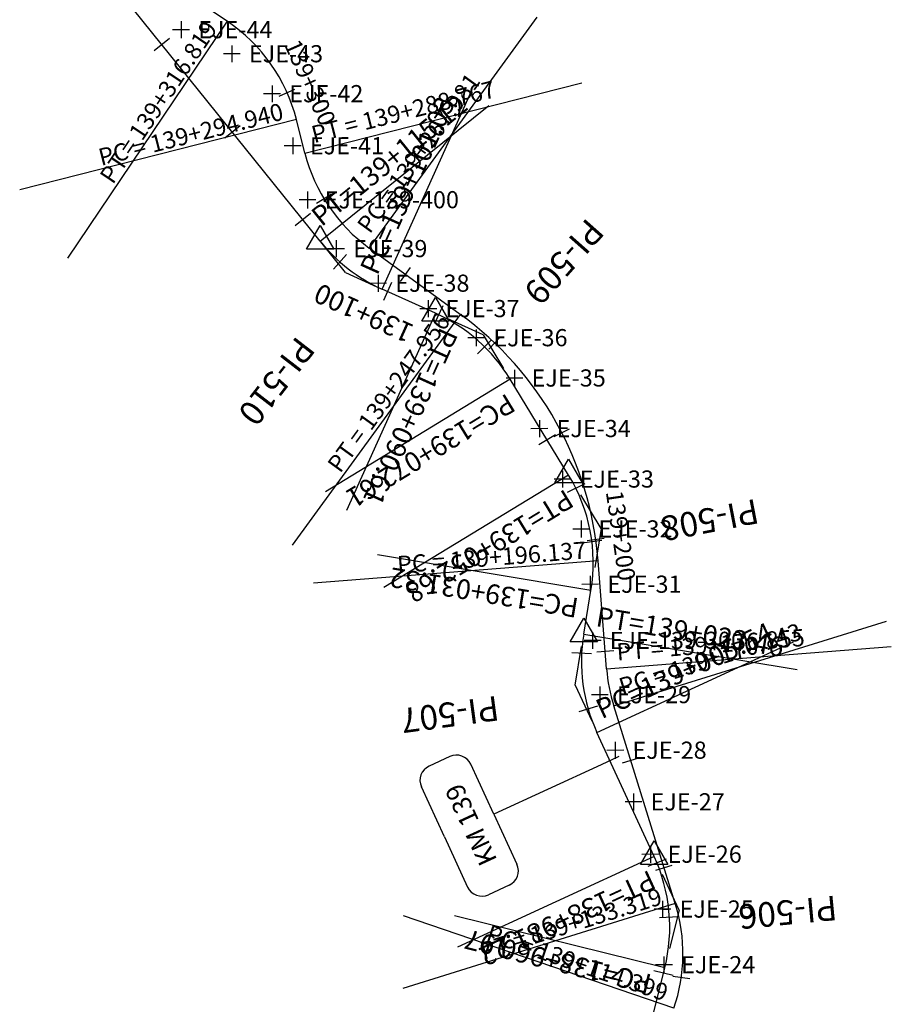
# Model space of a CAD drawing. Units: millimetres. Extents: x 750468 to 804843, y 8554131 to 8574805.
# Drawn here: x 750712 to 750867, y 8574198 to 8574373 of the extents above; entities that cross this region are included whole.
import ezdxf
from ezdxf.enums import TextEntityAlignment as Align

# ---------------------------------------------------------------- set-up
doc = ezdxf.new("R2010")
doc.units = ezdxf.units.MM
for name, color, linetype in [('2009', 160, 'Continuous'), ('EJE 2008', 1, 'Continuous'), ('OCULTO', 7, 'Continuous'), ('Pnt_Descripcion', 2, 'Continuous'), ('TRAMO 3', 7, 'Continuous'), ('TriPI', 1, 'Continuous')]:
    doc.layers.add(name, color=color, linetype=linetype)
doc.styles.add('L60', font='simplex', dxfattribs={"height": 2.286})
doc.styles.add('SIMPLEX', font='txt', dxfattribs={"height": 0.001})

# ---------------------------------------------------------------- blocks, each defined once
blk = doc.blocks.new('lbl_tic')
blk.add_line((0, -0.04164999999999996), (0, 0.04164999999999996))
blk = doc.blocks.new('TRIPI')
at = {"layer": 'TriPI'}
for p, q in [((-1.731325544545622, -1.001255141711545), (-0.001449616119175565, 1.999999474653208)), ((-0.001449616119175565, 1.999999474653208), (1.732775160664797, -0.9987443329416623)), ((1.732775160664797, -0.9987443329416623), (-1.731325544545622, -1.001255141711545))]:
    blk.add_line(p, q, dxfattribs=at)
blk = doc.blocks.new('Km1')
for p, q in [((0, 21.89477885121571), (-7, 21.89477885121571)), ((0, 21.89477885121571), (6.999999999999998, 21.89477885121571)), ((-9, 17), (-9, 19.89477885121571)), ((8.999999999999998, 17), (8.999999999999998, 19.89477885121571)), ((0, 15), (-7, 15)), ((0, 0), (0, 15)), ((0, 15), (6.999999999999998, 15))]:
    blk.add_line(p, q)
for centre, start, end in [((-7, 19.89477885121571), 90.00000000000001, 180), ((6.999999999999998, 19.89477885121571), 0, 90.00000000000001), ((-7, 17), 180, 270), ((6.999999999999998, 17), 270, 7.016477563892661e-15)]:
    blk.add_arc(centre, 2, start, end)
at = {"layer": 'Pnt_Descripcion', "style": 'SIMPLEX'}
blk.add_attdef('Km', text='', height=2.4, dxfattribs=at).set_placement((0, 17), align=Align.CENTER)

msp = doc.modelspace()

# ---------------------------------------------------------------- linework, layer by layer
at = {"color": 1}
for p, q in [((750764.6699151949, 8574340.26941427), (750767.2825211685, 8574341.839316824)), ((750779.5950319826, 8574326.320788989), (750781.3885255057, 8574328.785273718)), ((750795.2824195488, 8574314.269693883), (750797.3859911556, 8574316.475434234)), ((750806.9070097869, 8574298.735794682), (750809.6165009341, 8574300.131846875)), ((750814.4816030345, 8574260.424175419), (750817.520322274, 8574260.661850374)), ((750819.070595742, 8574240.692482956), (750821.9808288326, 8574241.598489225)), ((750825.0155187622, 8574221.5964653), (750827.9257518528, 8574222.50247157)), ((750831.0184768006, 8574202.286695763), (750828.0012249605, 8574202.718546819))]:
    msp.add_line(p, q, dxfattribs=at)
at = {"layer": '2009'}
for p, q in [((750765.2915778077, 8574333.489242764), (750729.5533470777, 8574377.928408127)), ((750765.2915778077, 8574333.489242764), (750729.5533470777, 8574377.928408127)), ((750738.5304737041, 8574369.558767464), (750735.8031098311, 8574367.365257423)), ((750738.5304737041, 8574369.558767464), (750735.8031098311, 8574367.365257423)), ((750776.3328314625, 8574324.944471022), (750792.1642252087, 8574360.038871886)), ((750776.3328314625, 8574324.944471022), (750792.1642252087, 8574360.038871886)), ((750765.2915778077, 8574333.489242764), (750795.2925804108, 8574357.617853226)), ((750765.2915778077, 8574333.489242764), (750795.2925804108, 8574357.617853226)), ((750751.0648168011, 8574353.973831046), (750748.3374529281, 8574351.780321006)), ((750751.0648168011, 8574353.973831046), (750748.3374529281, 8574351.780321006)), ((750763.599159898, 8574338.388894629), (750760.871796025, 8574336.195384588)), ((750763.599159898, 8574338.388894629), (750760.871796025, 8574336.195384588)), ((750769.79, 8574327.896), (750765.4029799161, 8574333.350727746)), ((750769.79, 8574327.896), (750765.4029799161, 8574333.350727746)), ((750769.9833661114, 8574331.10325537), (750767.6683340006, 8574328.478255117)), ((750769.9833661114, 8574331.10325537), (750767.6683340006, 8574328.478255117)), ((750769.79, 8574327.896), (750776.1708001572, 8574325.017564774)), ((750769.79, 8574327.896), (750776.1708001572, 8574325.017564774)), ((750777.9924643054, 8574326.115617929), (750776.553246692, 8574322.92521785)), ((750777.9924643054, 8574326.115617929), (750776.553246692, 8574322.92521785)), ((750785.8339001789, 8574320.658072317), (750776.3328314625, 8574324.944471022)), ((750785.8339001789, 8574320.658072317), (750776.3328314625, 8574324.944471022)), ((750787.1373475316, 8574321.982744364), (750785.6337697638, 8574318.82216627)), ((750787.1373475316, 8574321.982744364), (750785.6337697638, 8574318.82216627)), ((750785.8339001789, 8574320.658072317), (750770.0025064327, 8574285.563671453)), ((750785.8339001789, 8574320.658072317), (750770.0025064327, 8574285.563671453)), ((750794.291, 8574316.843), (750787.9101998428, 8574319.721435227)), ((750794.291, 8574316.843), (750787.9101998428, 8574319.721435227)), ((750794.291, 8574316.843), (750797.9328519898, 8574310.864964029)), ((750794.291, 8574316.843), (750797.9328519898, 8574310.864964029)), ((750795.7675679409, 8574315.941803023), (750793.312627293, 8574313.447155468)), ((750795.7675679409, 8574315.941803023), (750793.312627293, 8574313.447155468)), ((750799.1179033744, 8574308.919723028), (750766.2387055273, 8574288.889537085)), ((750799.1179033744, 8574308.919723028), (750766.2387055273, 8574288.889537085)), ((750809.4883215592, 8574291.894636061), (750799.1179033744, 8574308.919723028)), ((750809.4883215592, 8574291.894636061), (750799.1179033744, 8574308.919723028)), ((750807.1741004294, 8574299.059290508), (750804.1850824434, 8574297.238364512)), ((750807.1741004294, 8574299.059290508), (750804.1850824434, 8574297.238364512)), ((750809.4883215592, 8574291.894636061), (750776.609123712, 8574271.864450118)), ((750809.4883215592, 8574291.894636061), (750776.609123712, 8574271.864450118)), ((750812.347221714, 8574290.323505623), (750809.2077659061, 8574288.776309052)), ((750812.347221714, 8574290.323505623), (750809.2077659061, 8574288.776309052)), ((750815.292, 8574282.368), (750811.6501480102, 8574288.346035972)), ((750815.292, 8574282.368), (750811.6501480102, 8574288.346035972)), ((750815.292, 8574282.368), (750814.1430268395, 8574275.462939488)), ((750815.292, 8574282.368), (750814.1430268395, 8574275.462939488)), ((750815.3719015974, 8574280.23266878), (750811.8990165109, 8574279.797847923)), ((750815.3719015974, 8574280.23266878), (750811.8990165109, 8574279.797847923)), ((750813.4609890804, 8574271.364051752), (750775.4831562636, 8574277.683404135)), ((750813.4609890804, 8574271.364051752), (750775.4831562636, 8574277.683404135)), ((750812.1712647015, 8574263.609387178), (750813.4609890804, 8574271.364051752)), ((750812.1712647015, 8574263.609387178), (750813.4609890804, 8574271.364051752)), ((750812.1712647015, 8574263.609387178), (750850.1490975183, 8574257.290034795)), ((750812.1712647015, 8574263.609387178), (750850.1490975183, 8574257.290034795)), ((750814.5225221433, 8574246.120141236), (750849.4829079099, 8574262.245321143)), ((750814.5225221433, 8574246.120141236), (750849.4829079099, 8574262.245321143)), ((750813.5492502615, 8574260.088386875), (750810.0535703244, 8574260.262230992)), ((750813.5492502615, 8574260.088386875), (750810.0535703244, 8574260.262230992)), ((750810.656, 8574254.503), (750811.8049731605, 8574261.408060513)), ((750810.656, 8574254.503), (750811.8049731605, 8574261.408060513)), ((750810.656, 8574254.503), (750813.5878508922, 8574248.146566225)), ((750810.656, 8574254.503), (750813.5878508922, 8574248.146566225)), ((750814.6431873189, 8574250.779310886), (750811.2830394066, 8574249.799818154)), ((750814.6431873189, 8574250.779310886), (750811.2830394066, 8574249.799818154)), ((750824.7105124291, 8574224.032209402), (750814.5225221433, 8574246.120141236)), ((750824.7105124291, 8574224.032209402), (750814.5225221433, 8574246.120141236)), ((750818.4338268418, 8574241.818439085), (750815.2556099539, 8574240.352513637)), ((750818.4338268418, 8574241.818439085), (750815.2556099539, 8574240.352513637)), ((750824.7105124291, 8574224.032209402), (750789.7501266625, 8574207.907029495)), ((750824.7105124291, 8574224.032209402), (750789.7501266625, 8574207.907029495)), ((750826.8165015423, 8574223.581848707), (750823.581305683, 8574222.246368363)), ((750826.8165015423, 8574223.581848707), (750823.581305683, 8574222.246368363)), ((750829.121, 8574214.47), (750826.1891491078, 8574220.826433776)), ((750829.121, 8574214.47), (750826.1891491078, 8574220.826433776)), ((750826.5873504671, 8574204.248998618), (750789.2183558851, 8574213.51227255)), ((750826.5873504671, 8574204.248998618), (750789.2183558851, 8574213.51227255)), ((750829.1649767178, 8574213.312557546), (750825.6708938313, 8574213.109125046)), ((750829.1649767178, 8574213.312557546), (750825.6708938313, 8574213.109125046)), ((750829.121, 8574214.47), (750827.4367683762, 8574207.67563735)), ((750829.121, 8574214.47), (750827.4367683762, 8574207.67563735)), ((750816.2789809251, 8574162.659042383), (750826.5873504671, 8574204.248998618)), ((750816.2789809251, 8574162.659042383), (750826.5873504671, 8574204.248998618)), ((750828.0536011274, 8574202.890657375), (750824.6564198018, 8574203.732773187)), ((750828.0536011274, 8574202.890657375), (750824.6564198018, 8574203.732773187))]:
    msp.add_line(p, q, dxfattribs=at)
for centre, start, end in [((750788.6689824336, 8574352.29075741), 218.8083332767219, 245.7194444337269), ((750788.6689824336, 8574352.29075741), 218.8083332767219, 245.7194444337269), ((750773.4977492078, 8574293.311785929), 31.34999998311998, 65.71944443372693), ((750773.4977492078, 8574293.311785929), 31.34999998311998, 65.71944443372693), ((750783.8678725997, 8574276.28822244), 350.5527777715947, 31.34999998311998), ((750783.8678725997, 8574276.28822244), 350.5527777715947, 31.34999998311998), ((750841.7643811821, 8574258.685216488), 170.5527777715946, 204.7611110730586), ((750841.7643811821, 8574258.685216488), 170.5527777715946, 204.7611110730586), ((750797.4686533902, 8574211.46713415), 346.0777777610289, 24.76111107305865), ((750797.4686533902, 8574211.46713415), 346.0777777610289, 24.76111107305865)]:
    msp.add_arc(centre, 30, start, end, dxfattribs=at)
at = {"layer": 'EJE 2008', "color": 1}
for p, q in [((750748.7751107061, 8574372.595749784), (750737.84858666, 8574379.9533524)), ((750762.6149178392, 8574349.117622329), (750761.0947126107, 8574355.100045763)), ((750790.2303060683, 8574320.465957342), (750774.0383485996, 8574332.249422865)), ((750816.2461767786, 8574257.407903949), (750814.7426233178, 8574276.631119255)), ((750828.4565167332, 8574215.67050833), (750817.510804227, 8574250.82983984))]:
    msp.add_line(p, q, dxfattribs=at)
at = {"layer": 'EJE 2008'}
for p, q in [((750748.7751107061, 8574372.595749784), (750720.4189418697, 8574330.484973101)), ((750774.0383485865, 8574332.249422876), (750803.9110779999, 8574373.298294498)), ((750762.6149178392, 8574349.117622329), (750811.8191383259, 8574361.621002283)), ((750761.0947126056, 8574355.100045783), (750711.890492129, 8574342.596665788)), ((750790.2303060683, 8574320.465957342), (750760.3575766798, 8574279.417085702)), ((750814.7426233143, 8574276.6311193), (750764.1292052248, 8574272.672365291)), ((750817.510804224, 8574250.82983985), (750865.984135445, 8574265.920432428)), ((750816.2461767786, 8574257.407903949), (750866.8595948709, 8574261.36665792)), ((750828.4565167332, 8574215.67050833), (750779.9831855174, 8574200.579915736)), ((750828.2046891295, 8574197.06379757), (750780.1575173727, 8574213.460721374))]:
    msp.add_line(p, q, dxfattribs=at)
at = {"layer": 'EJE 2008', "color": 8, "linetype": 'Continuous'}
msp.add_lwpolyline([(750784.5238727819, 8574322.972504092), (750784.5297844074, 8574319.972509919)], dxfattribs=at)
at = {"layer": 'EJE 2008', "color": 8, "linetype": 'Continuous', "extrusion": (0.001970541973864222, -0.99999805848028, 0), "elevation": -8572825.37286934}
msp.add_lwpolyline([(767680.629524611, 0), (767677.629524611, 0)], dxfattribs=at)
at = {"layer": 'EJE 2008', "color": 1}
for centre, radius, start, end in [((750732.0187865439, 8574347.711505761), 30, 14.25776628787815, 56.04482511883396), ((750791.690843906, 8574356.50616233), 30, 194.2577662878782, 233.9552806552145), ((750754.9253154556, 8574271.952478413), 60, 4.472313069567234, 53.95528065521449), ((750846.1548307097, 8574259.74722437), 30, 184.4723130695672, 197.2922753921801), ((750799.8124902503, 8574206.753123801), 30, 341.1569101389942, 17.29227539218013)]:
    msp.add_arc(centre, radius, start, end, dxfattribs=at)
at = {"layer": 'OCULTO', "color": 8, "linetype": 'Continuous'}
for points in [[(750740.5830140953, 8574372.590013128), (750740.5889257208, 8574369.590018954)], [(750749.5934916233, 8574368.296760313), (750749.5994032488, 8574365.29676614)], [(750756.7495001324, 8574361.194847738), (750756.7554117579, 8574358.194853565)], [(750760.432742204, 8574351.941087754), (750760.4386538295, 8574348.94109358)], [(750763.0617213362, 8574342.312249575), (750763.0676329617, 8574339.312255401)], [(750768.1368197598, 8574333.640233431), (750768.1427313853, 8574330.640239257)], [(750775.6099556348, 8574327.488947615), (750775.6158672603, 8574324.488953441)], [(750793.0500971536, 8574317.792295316), (750793.0560087791, 8574314.792301143)], [(750799.8512226138, 8574310.630683312), (750799.8571342393, 8574307.630689139)], [(750804.2879508808, 8574301.638408614), (750804.2938625063, 8574298.63841444)], [(750808.4086639971, 8574292.653511206), (750808.4145756225, 8574289.653517032)], [(750811.7191520735, 8574283.782017436), (750811.725063699, 8574280.782023262)], [(750813.3165233765, 8574273.95314604), (750813.322435002, 8574270.953151867)], [(750813.7442220906, 8574263.95696943), (750813.750133716, 8574260.956975257)], [(750815.0292452135, 8574254.304482883), (750815.035156839, 8574251.30448871)], [(750817.7867187031, 8574244.42489742), (750817.7926303286, 8574241.424903246)], [(750821.0108079638, 8574235.248232804), (750821.0167195892, 8574232.24823863)], [(750824.0301754689, 8574225.930164501), (750824.0360870943, 8574222.930170327)], [(750826.1703880744, 8574216.182362955), (750826.1762996998, 8574213.182368781)], [(750826.431905821, 8574206.277859056), (750826.4378174464, 8574203.277864883)]]:
    msp.add_lwpolyline(points, dxfattribs=at)
at = {"layer": 'OCULTO', "color": 8, "linetype": 'Continuous', "extrusion": (0.001970541973864222, -0.99999805848028, 0)}
for points, elevation in [([(767636.7865246207, 0), (767633.7865246207, 0)], -8572875.076869348), ([(767645.7885246199, 0), (767642.7885246198, 0)], -8572870.765869351), ([(767652.9305246185, 0), (767649.9305246184, 0)], -8572863.649869345), ([(767656.5955246164, 0), (767653.5955246163, 0)], -8572854.388869349), ([(767659.2055246148, 0), (767656.2055246147, 0)], -8572844.754869346), ([(767664.2635246132, 0), (767661.2635246131, 0)], -8572836.07286935), ([(767671.7245246118, 0), (767668.724524612, 0)], -8572829.906869343), ([(767689.1455246101, 0), (767686.1455246098, 0)], -8572820.175869344), ([(767695.9325246089, 0), (767692.9325246087, 0)], -8572813.000869341), ([(767700.351524607, 0), (767697.3515246068, 0)], -8572803.999869343), ([(767704.4545246053, 0), (767701.454524605, 0)], -8572795.00686934), ([(767707.7475246036, 0), (767704.7475246034, 0)], -8572786.128869338), ([(767709.3255246016, 0), (767706.3255246015, 0)], -8572776.296869334), ([(767709.7335245997, 0), (767706.7335245998, 0)], -8572766.299869336), ([(767710.9995245975, 0), (767707.9995245978, 0)], -8572756.644869335), ([(767713.7375245959, 0), (767710.7375245958, 0)], -8572746.759869337), ([(767716.9435245938, 0), (767713.9435245941, 0)], -8572737.576869331), ([(767719.9445245924, 0), (767716.9445245921, 0)], -8572728.252869332), ([(767722.0655245904, 0), (767719.0655245904, 0)], -8572718.500869332), ([(767722.3075245887, 0), (767719.3075245884, 0)], -8572708.595869333)]:
    msp.add_lwpolyline(points, dxfattribs=dict(at, elevation=elevation))
at = {"layer": 'TRAMO 3', "color": 1}
for p, q in [((750748.7751107061, 8574372.595749784), (750737.84858666, 8574379.9533524)), ((750762.6149178392, 8574349.117622329), (750761.0947126107, 8574355.100045763)), ((750764.6699151949, 8574340.26941427), (750767.2825211685, 8574341.839316824)), ((750790.2303060683, 8574320.465957342), (750774.0383485996, 8574332.249422865)), ((750779.5950319826, 8574326.320788989), (750781.3885255057, 8574328.785273718)), ((750795.2824195488, 8574314.269693883), (750797.3859911556, 8574316.475434234)), ((750806.9070097869, 8574298.735794682), (750809.6165009341, 8574300.131846875)), ((750816.2461767786, 8574257.407903949), (750814.7426233178, 8574276.631119255)), ((750814.4816030345, 8574260.424175419), (750817.520322274, 8574260.661850374)), ((750819.070595742, 8574240.692482956), (750821.9808288326, 8574241.598489225))]:
    msp.add_line(p, q, dxfattribs=at)
at = {"layer": 'TRAMO 3'}
for p, q in [((750790.2303060683, 8574320.465957342), (750760.3575766798, 8574279.417085702)), ((750814.7426233143, 8574276.6311193), (750764.1292052248, 8574272.672365291)), ((750817.510804224, 8574250.82983985), (750865.984135445, 8574265.920432428)), ((750816.2461767786, 8574257.407903949), (750866.8595948709, 8574261.36665792)), ((750826.1733438871, 8574214.682365868), (750827.2956220444, 8574214.684577374))]:
    msp.add_line(p, q, dxfattribs=at)
at = {"layer": 'TRAMO 3', "color": 8, "linetype": 'Continuous'}
for points in [[(750740.5830140953, 8574372.590013128), (750740.5889257208, 8574369.590018954)], [(750749.5934916233, 8574368.296760313), (750749.5994032488, 8574365.29676614)], [(750756.7495001324, 8574361.194847738), (750756.7554117579, 8574358.194853565)], [(750760.432742204, 8574351.941087754), (750760.4386538295, 8574348.94109358)], [(750763.0617213362, 8574342.312249575), (750763.0676329617, 8574339.312255401)], [(750768.1368197598, 8574333.640233431), (750768.1427313853, 8574330.640239257)], [(750775.6099556348, 8574327.488947615), (750775.6158672603, 8574324.488953441)], [(750784.5238727819, 8574322.972504092), (750784.5297844074, 8574319.972509919)], [(750793.0500971536, 8574317.792295316), (750793.0560087791, 8574314.792301143)], [(750799.8512226138, 8574310.630683312), (750799.8571342393, 8574307.630689139)], [(750804.2879508808, 8574301.638408614), (750804.2938625063, 8574298.63841444)], [(750808.4086639971, 8574292.653511206), (750808.4145756225, 8574289.653517032)], [(750811.7191520735, 8574283.782017436), (750811.725063699, 8574280.782023262)], [(750813.3165233765, 8574273.95314604), (750813.322435002, 8574270.953151867)], [(750813.7442220906, 8574263.95696943), (750813.750133716, 8574260.956975257)], [(750815.0292452135, 8574254.304482883), (750815.035156839, 8574251.30448871)], [(750817.7867187031, 8574244.42489742), (750817.7926303286, 8574241.424903246)], [(750821.0108079638, 8574235.248232804), (750821.0167195892, 8574232.24823863)], [(750824.0301754689, 8574225.930164501), (750824.0360870943, 8574222.930170327)], [(750826.1703880744, 8574216.182362955), (750826.1762996998, 8574213.182368781)], [(750826.431905821, 8574206.277859056), (750826.4378174464, 8574203.277864883)]]:
    msp.add_lwpolyline(points, dxfattribs=at)
at = {"layer": 'TRAMO 3', "color": 8, "linetype": 'Continuous', "extrusion": (0.001970541973864222, -0.99999805848028, 0)}
for points, elevation in [([(767636.7865246207, 0), (767633.7865246207, 0)], -8572875.076869348), ([(767645.7885246199, 0), (767642.7885246198, 0)], -8572870.765869351), ([(767652.9305246185, 0), (767649.9305246184, 0)], -8572863.649869345), ([(767656.5955246164, 0), (767653.5955246163, 0)], -8572854.388869349), ([(767659.2055246148, 0), (767656.2055246147, 0)], -8572844.754869346), ([(767664.2635246132, 0), (767661.2635246131, 0)], -8572836.07286935), ([(767671.7245246118, 0), (767668.724524612, 0)], -8572829.906869343), ([(767680.629524611, 0), (767677.629524611, 0)], -8572825.37286934), ([(767689.1455246101, 0), (767686.1455246098, 0)], -8572820.175869344), ([(767695.9325246089, 0), (767692.9325246087, 0)], -8572813.000869341), ([(767700.351524607, 0), (767697.3515246068, 0)], -8572803.999869343), ([(767704.4545246053, 0), (767701.454524605, 0)], -8572795.00686934), ([(767707.7475246036, 0), (767704.7475246034, 0)], -8572786.128869338), ([(767709.3255246016, 0), (767706.3255246015, 0)], -8572776.296869334), ([(767709.7335245997, 0), (767706.7335245998, 0)], -8572766.299869336), ([(767710.9995245975, 0), (767707.9995245978, 0)], -8572756.644869335), ([(767713.7375245959, 0), (767710.7375245958, 0)], -8572746.759869337), ([(767716.9435245938, 0), (767713.9435245941, 0)], -8572737.576869331), ([(767719.9445245924, 0), (767716.9445245921, 0)], -8572728.252869332), ([(767722.0655245904, 0), (767719.0655245904, 0)], -8572718.500869332), ([(767722.3075245887, 0), (767719.3075245884, 0)], -8572708.595869333)]:
    msp.add_lwpolyline(points, dxfattribs=dict(at, elevation=elevation))
at = {"layer": 'TRAMO 3', "color": 1}
for centre, radius, start, end in [((750732.0187865439, 8574347.711505761), 30, 14.25776628787815, 56.04482511883396), ((750791.690843906, 8574356.50616233), 30, 194.2577662878782, 233.9552806552145), ((750754.9253154556, 8574271.952478413), 60, 4.472313069567234, 53.95528065521449), ((750846.1548307097, 8574259.74722437), 30, 184.4723130695672, 197.2922753921801)]:
    msp.add_arc(centre, radius, start, end, dxfattribs=at)

# ---------------------------------------------------------------- block references
at = {"layer": '2009', "xscale": 1.400000000023283, "yscale": 1.400000000372529, "zscale": 1.4}
for p in [(750765.2915778077, 8574333.489242764), (750765.2915778077, 8574333.489242764), (750785.8339001789, 8574320.658072317), (750785.8339001789, 8574320.658072317), (750809.4880267663, 8574291.896159539), (750809.4880267663, 8574291.896159539), (750812.1712647015, 8574263.609387178), (750812.1712647015, 8574263.609387178), (750824.710512429, 8574224.032209402), (750824.710512429, 8574224.032209402)]:
    msp.add_blockref('TRIPI', p, dxfattribs=at)
at = {"layer": '2009', "xscale": 1.400000000609028, "yscale": 1.400000000372529, "zscale": 1.4, "rotation": 114.7611111012838}
msp.add_blockref('Km1', (750815.2556099539, 8574240.352513637), dxfattribs=at).add_auto_attribs({'Km': 'KM 139'})
msp.add_blockref('Km1', (750815.2556099539, 8574240.352513637), dxfattribs=at).add_auto_attribs({'Km': 'KM 139'})
at = {"layer": 'EJE 2008', "color": 20, "yscale": 36.59063625521958, "zscale": 36.5906362545018}
for p, xscale, rotation in [((750759.4416190567, 8574359.876548177), 36.59063625409963, 293.9225521275725), ((750814.3177043187, 8574280.469763493), 36.59063625462121, 278.1609751071342)]:
    msp.add_blockref('lbl_tic', p, dxfattribs=dict(at, xscale=xscale, rotation=rotation))
at = {"layer": 'TRAMO 3', "color": 20, "yscale": 36.59063625521958, "zscale": 36.5906362545018}
for p, xscale, rotation in [((750759.4416190567, 8574359.876548177), 36.59063625409963, 293.9225521275725), ((750814.3177043187, 8574280.469763493), 36.59063625462121, 278.1609751071342)]:
    msp.add_blockref('lbl_tic', p, dxfattribs=dict(at, xscale=xscale, rotation=rotation))

# ---------------------------------------------------------------- texts
at = {"layer": '2009'}
for s, height, rotation, p in [('PT=139+115.12', 3.5, 38.80833333333324, (750765.5585047232, 8574335.949679721)), ('PT=139+115.12', 3.5, 38.80833333333324, (750765.5585047232, 8574335.949679721)), ('PC=139+101.03', 3.5, 65.71944444444436, (750775.4572402298, 8574327.259279868)), ('PC=139+101.03', 3.5, 65.71944444444436, (750775.4572402298, 8574327.259279868)), ('PI-509', 4.375, 228.5347222222223, (750812.8316493046, 8574337.824999984)), ('PI-509', 4.375, 228.5347222222223, (750812.8316493046, 8574337.824999984)), ('139+100', 3.5, 155.7194444444447, (750782.2144380426, 8574318.451582585)), ('139+100', 3.5, 155.7194444444447, (750782.2144380426, 8574318.451582585)), ('PI-510', 4.375, 232.263888888889, (750761.2216416912, 8574316.824268613)), ('PI-510', 4.375, 232.263888888889, (750761.2216416912, 8574316.824268613)), ('PT=139+090.61', 3.5, 245.7194444444442, (750786.7094914116, 8574318.343263471)), ('PT=139+090.61', 3.5, 245.7194444444442, (750786.7094914116, 8574318.343263471)), ('PC=139+072.61', 3.5, 211.3499999999999, (750798.5338573788, 8574306.514751038)), ('PC=139+072.61', 3.5, 211.3499999999999, (750798.5338573788, 8574306.514751038)), ('PT=139+052.68', 3.5, 211.3499999999999, (750808.9042755635, 8574289.48966407)), ('PT=139+052.68', 3.5, 211.3499999999999, (750808.9042755635, 8574289.48966407)), ('PI-508', 4.375, 190.9500000000002, (750842.7822130135, 8574287.686664162)), ('PI-508', 4.375, 190.9500000000002, (750842.7822130135, 8574287.686664162)), ('PC=139+031.32', 3.5, 170.5527777777773, (750811.4474806623, 8574269.925029913)), ('PC=139+031.32', 3.5, 170.5527777777773, (750811.4474806623, 8574269.925029913)), ('PT=139+023.46', 3.5, 350.5527777777774, (750814.1847731196, 8574265.048409017)), ('PT=139+023.46', 3.5, 350.5527777777774, (750814.1847731196, 8574265.048409017)), ('PC=139+005.54', 3.5, 24.76111111111115, (750815.3786678641, 8574248.442212405)), ('PC=139+005.54', 3.5, 24.76111111111115, (750815.3786678641, 8574248.442212405)), ('PI-507', 4.375, 187.6569444444446, (750796.7808295254, 8574252.637619529)), ('PI-507', 4.375, 187.6569444444446, (750796.7808295254, 8574252.637619529)), ('PT=138+981.22', 3.5, 204.7611111111108, (750823.8543667083, 8574221.710138233)), ('PT=138+981.22', 3.5, 204.7611111111108, (750823.8543667083, 8574221.710138233)), ('PI-506', 4.375, 185.4194444444446, (750856.9958391538, 8574217.114492798)), ('PI-506', 4.375, 185.4194444444446, (750856.9958391538, 8574217.114492798)), ('PC=138+960.97', 3.5, 166.0777777777772, (750824.4677018983, 8574202.971465861)), ('PC=138+960.97', 3.5, 166.0777777777772, (750824.4677018983, 8574202.971465861))]:
    msp.add_text(s, height=height, rotation=rotation, dxfattribs=at).set_placement(p)
at = {"layer": 'EJE 2008', "style": 'L60'}
for s, rotation, p in [('PT = 139+316.819', 56.04482508396644, (750747.9740523277, 8574370.723994864)), ('PC = 139+294.940', 14.25776628831621, (750759.2501519931, 8574354.238212187)), ('PT = 139+247.956', 53.95528069972738, (750789.3615336393, 8574318.624654686)), ('PC = 139+196.137', 4.472313069437195, (750812.778422422, 8574276.095324699)), ('PT = 139+133.319', 17.29227541198927, (750826.6601657511, 8574214.712236892)), ('PC = 139+114.399', 341.1569101393533, (750826.1888214278, 8574197.349171728))]:
    msp.add_text(s, height=3.048, rotation=rotation, dxfattribs=at).set_placement(p, align=Align.BOTTOM_RIGHT)
at = {"layer": 'EJE 2008', "color": 1, "style": 'L60'}
msp.add_text('139+300', height=3.048, rotation=293.9225521273831, dxfattribs=at).set_placement((750761.2698078909, 8574360.687551005), align=Align.BOTTOM_CENTER)
at = {"layer": 'EJE 2008', "style": 'L60'}
for s, rotation, p in [('PT = 139+288.767', 14.25776624201642, (750764.4594784523, 8574349.979455924)), ('PC = 139+267.981', 53.95528066508962, (750774.9071210168, 8574334.09072553)), ('PC = 139+170.143', 17.29227539191577, (750819.3071552062, 8574251.788111288)), ('PT = 139+176.855', 4.472313026539783, (750818.2103776713, 8574257.943698548))]:
    msp.add_text(s, height=3.048, rotation=rotation, dxfattribs=at).set_placement(p, align=Align.BOTTOM_LEFT)
at = {"layer": 'OCULTO', "color": 1, "style": 'L60'}
msp.add_text('139+200', height=3.048, rotation=278.1609751070822, dxfattribs=at).set_placement((750816.2974506142, 8574280.753672997), align=Align.BOTTOM_CENTER)
at = {"layer": 'OCULTO', "char_height": 3.05, "attachment_point": 1, "rotation": 0.11290380047940314, "style": 'L60'}
for s, insert, width in [('\\Fsimplex.shx;\\W1.0000000000;\\T1.0000000000;\\o\\lEJE-44', (750743.6329589102, 8574372.621023232), 20.18809523809524), ('\\Fsimplex.shx;\\W1.0000000000;\\T1.0000000000;\\o\\lEJE-43', (750752.6434364382, 8574368.327770418), 20.18809523809523), ('\\Fsimplex.shx;\\W1.0000000000;\\T1.0000000000;\\o\\lEJE-42', (750759.7994449473, 8574361.225857843), 20.18809523809523), ('\\Fsimplex.shx;\\W1.0000000000;\\T1.0000000000;\\o\\lEJE-41', (750763.4826870189, 8574351.972097859), 19.60714285714286), ('\\Fsimplex.shx;\\W1.0000000000;\\T1.0000000000;\\o\\lEJE-139-400', (750766.1116661511, 8574342.34325968), 35.00238095238095), ('\\Fsimplex.shx;\\W1.0000000000;\\T1.0000000000;\\o\\lEJE-39', (750771.1867645747, 8574333.671243535), 20.18809523809524), ('\\Fsimplex.shx;\\W1.0000000000;\\T1.0000000000;\\o\\lEJE-38', (750778.6599004497, 8574327.51995772), 20.18809523809523), ('\\Fsimplex.shx;\\W1.0000000000;\\T1.0000000000;\\o\\lEJE-37', (750787.5738175968, 8574323.003514197), 20.18809523809524), ('\\Fsimplex.shx;\\W1.0000000000;\\T1.0000000000;\\o\\lEJE-36', (750796.1000419685, 8574317.82330542), 20.18809523809523), ('\\Fsimplex.shx;\\W1.0000000000;\\T1.0000000000;\\o\\lEJE-35', (750802.9011674287, 8574310.661693417), 20.18809523809524), ('\\Fsimplex.shx;\\W1.0000000000;\\T1.0000000000;\\o\\lEJE-34', (750807.3378956957, 8574301.669418719), 20.18809523809524), ('\\Fsimplex.shx;\\W1.0000000000;\\T1.0000000000;\\o\\lEJE-33', (750811.458608812, 8574292.68452131), 20.18809523809523), ('\\Fsimplex.shx;\\W1.0000000000;\\T1.0000000000;\\o\\lEJE-32', (750814.7690968884, 8574283.81302754), 20.18809523809523), ('\\Fsimplex.shx;\\W1.0000000000;\\T1.0000000000;\\o\\lEJE-31', (750816.3664681914, 8574273.984156145), 19.60714285714286), ('\\Fsimplex.shx;\\W1.0000000000;\\T1.0000000000;\\o\\lEJE-139-300', (750816.7941669055, 8574263.987979535), 35.00238095238094), ('\\Fsimplex.shx;\\W1.0000000000;\\T1.0000000000;\\o\\lEJE-29', (750818.0791900284, 8574254.335492987), 20.18809523809523), ('\\Fsimplex.shx;\\W1.0000000000;\\T1.0000000000;\\o\\lEJE-28', (750820.836663518, 8574244.455907524), 20.18809523809523), ('\\Fsimplex.shx;\\W1.0000000000;\\T1.0000000000;\\o\\lEJE-27', (750824.0607527787, 8574235.279242909), 20.18809523809523), ('\\Fsimplex.shx;\\W1.0000000000;\\T1.0000000000;\\o\\lEJE-26', (750827.0801202838, 8574225.961174605), 20.18809523809523), ('\\Fsimplex.shx;\\W1.0000000000;\\T1.0000000000;\\o\\lEJE-25', (750829.2203328892, 8574216.21337306), 20.18809523809523), ('\\Fsimplex.shx;\\W1.0000000000;\\T1.0000000000;\\o\\lEJE-24', (750829.4818506358, 8574206.30886916), 20.18809523809523)]:
    msp.add_mtext(s, dxfattribs=dict(at, insert=insert, width=width))
at = {"layer": 'TRAMO 3', "color": 1, "style": 'L60'}
for s, rotation, p in [('139+300', 293.9225521273831, (750761.2698078909, 8574360.687551005)), ('139+200', 278.1609751070822, (750816.2974506142, 8574280.753672997))]:
    msp.add_text(s, height=3.048, rotation=rotation, dxfattribs=at).set_placement(p, align=Align.BOTTOM_CENTER)
at = {"layer": 'TRAMO 3', "style": 'L60'}
for s, rotation, p in [('PT = 139+247.956', 53.95528069972738, (750789.3615336393, 8574318.624654686)), ('PC = 139+196.137', 4.472313069437195, (750812.778422422, 8574276.095324699))]:
    msp.add_text(s, height=3.048, rotation=rotation, dxfattribs=at).set_placement(p, align=Align.BOTTOM_RIGHT)
for s, rotation, p in [('PC = 139+170.143', 17.29227539191577, (750819.3071552062, 8574251.788111288)), ('PT = 139+176.855', 4.472313026539783, (750818.2103776713, 8574257.943698548))]:
    msp.add_text(s, height=3.048, rotation=rotation, dxfattribs=at).set_placement(p, align=Align.BOTTOM_LEFT)
at = {"layer": 'TRAMO 3', "char_height": 3.05, "attachment_point": 1, "rotation": 0.11290380047940314, "style": 'L60'}
for s, insert, width in [('\\Fsimplex.shx;\\W1.0000000000;\\T1.0000000000;\\o\\lEJE-44', (750743.6329589102, 8574372.621023232), 20.18809523809524), ('\\Fsimplex.shx;\\W1.0000000000;\\T1.0000000000;\\o\\lEJE-43', (750752.6434364382, 8574368.327770418), 20.18809523809523), ('\\Fsimplex.shx;\\W1.0000000000;\\T1.0000000000;\\o\\lEJE-42', (750759.7994449473, 8574361.225857843), 20.18809523809523), ('\\Fsimplex.shx;\\W1.0000000000;\\T1.0000000000;\\o\\lEJE-41', (750763.4826870189, 8574351.972097859), 19.60714285714286), ('\\Fsimplex.shx;\\W1.0000000000;\\T1.0000000000;\\o\\lEJE-139-400', (750766.1116661511, 8574342.34325968), 35.00238095238095), ('\\Fsimplex.shx;\\W1.0000000000;\\T1.0000000000;\\o\\lEJE-39', (750771.1867645747, 8574333.671243535), 20.18809523809524), ('\\Fsimplex.shx;\\W1.0000000000;\\T1.0000000000;\\o\\lEJE-38', (750778.6599004497, 8574327.51995772), 20.18809523809523), ('\\Fsimplex.shx;\\W1.0000000000;\\T1.0000000000;\\o\\lEJE-37', (750787.5738175968, 8574323.003514197), 20.18809523809524), ('\\Fsimplex.shx;\\W1.0000000000;\\T1.0000000000;\\o\\lEJE-36', (750796.1000419685, 8574317.82330542), 20.18809523809523), ('\\Fsimplex.shx;\\W1.0000000000;\\T1.0000000000;\\o\\lEJE-35', (750802.9011674287, 8574310.661693417), 20.18809523809524), ('\\Fsimplex.shx;\\W1.0000000000;\\T1.0000000000;\\o\\lEJE-34', (750807.3378956957, 8574301.669418719), 20.18809523809524), ('\\Fsimplex.shx;\\W1.0000000000;\\T1.0000000000;\\o\\lEJE-33', (750811.458608812, 8574292.68452131), 20.18809523809523), ('\\Fsimplex.shx;\\W1.0000000000;\\T1.0000000000;\\o\\lEJE-32', (750814.7690968884, 8574283.81302754), 20.18809523809523), ('\\Fsimplex.shx;\\W1.0000000000;\\T1.0000000000;\\o\\lEJE-31', (750816.3664681914, 8574273.984156145), 19.60714285714286), ('\\Fsimplex.shx;\\W1.0000000000;\\T1.0000000000;\\o\\lEJE-139-300', (750816.7941669055, 8574263.987979535), 35.00238095238094), ('\\Fsimplex.shx;\\W1.0000000000;\\T1.0000000000;\\o\\lEJE-29', (750818.0791900284, 8574254.335492987), 20.18809523809523), ('\\Fsimplex.shx;\\W1.0000000000;\\T1.0000000000;\\o\\lEJE-28', (750820.836663518, 8574244.455907524), 20.18809523809523), ('\\Fsimplex.shx;\\W1.0000000000;\\T1.0000000000;\\o\\lEJE-27', (750824.0607527787, 8574235.279242909), 20.18809523809523), ('\\Fsimplex.shx;\\W1.0000000000;\\T1.0000000000;\\o\\lEJE-26', (750827.0801202838, 8574225.961174605), 20.18809523809523), ('\\Fsimplex.shx;\\W1.0000000000;\\T1.0000000000;\\o\\lEJE-25', (750829.2203328892, 8574216.21337306), 20.18809523809523), ('\\Fsimplex.shx;\\W1.0000000000;\\T1.0000000000;\\o\\lEJE-24', (750829.4818506358, 8574206.30886916), 20.18809523809523)]:
    msp.add_mtext(s, dxfattribs=dict(at, insert=insert, width=width))

doc.saveas('drawing.dxf')
